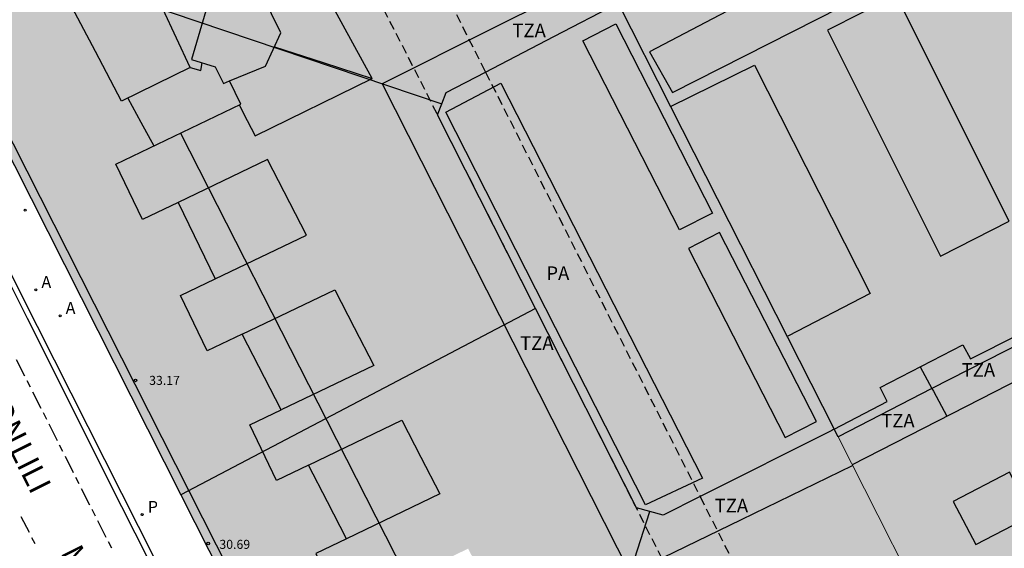
# Model space of a CAD drawing. Units: millimetres. Extents: x 582744 to 583095, y 4797040 to 4797291.
# Drawn here: x 582813 to 582867, y 4797167 to 4797196 of the extents above; entities that cross this region are included whole.
import ezdxf

# ---------------------------------------------------------------- set-up
doc = ezdxf.new("R2010")
doc.units = ezdxf.units.MM
doc.linetypes.add('TRAZOS_NORMALES', pattern=[0.75, 0.5, -0.25])
for name, color, linetype in [('060108', 9, 'Continuous'), ('060113', 4, 'Continuous'), ('070108', 9, 'VALLA'), ('080106', 1, 'Continuous'), ('080109', 9, 'Continuous'), ('080110', 9, 'Continuous'), ('080119', 7, 'Continuous'), ('080135', 9, 'TRAZOS_NORMALES'), ('080201', 9, 'Continuous'), ('080303', 9, 'Continuous'), ('080306', 9, 'Continuous'), ('080311', 9, 'Continuous'), ('080312', 8, 'Continuous'), ('080317', 9, 'Continuous'), ('200205', 4, 'Continuous'), ('200305', 4, 'Continuous'), ('210203', 4, 'Continuous'), ('210303', 4, 'Continuous'), ('230204', 9, 'Continuous'), ('260101', 9, 'Continuous'), ('990501', 21, 'Continuous'), ('990507', 41, 'Continuous')]:
    doc.layers.add(name, color=color, linetype=linetype)
for name, color, linetype, lineweight in [('080111', 7, 'Continuous', 30), ('080117', 7, 'Continuous', 20), ('080118', 9, 'Continuous', 30), ('080126', 7, 'Continuous', 30)]:
    doc.layers.add(name, color=color, linetype=linetype, lineweight=lineweight)
doc.styles.add('ARIAL', font='ARIAL.TTF', dxfattribs={"height": 1})
doc.styles.add('ARIALI', font='ARIALI.TTF', dxfattribs={"height": 1})
doc.styles.add('ROMANS', font='romans__.ttf', dxfattribs={"height": 1})
doc.linetypes.add('VALLA', pattern='A,1,[200,DONOSTI.shx,S=0.1,R=0,X=0,Y=0],1', length=2)

# ---------------------------------------------------------------- blocks, each defined once
blk = doc.blocks.new('PUNTO')
blk.add_circle((0, 0), 0.075)
at = {"layer": '080201'}
blk.add_attdef('NPUNTO', (2916940.921, 23983698.948, 135.027), '', height=0.75, rotation=359.9988, dxfattribs=at)
blk = doc.blocks.new('PLUVI2')
blk.add_circle((0, 0), 0.055)
blk = doc.blocks.new('REGAS')
blk.add_circle((0, 0), 0.055)
blk = doc.blocks.new('ABAS')
blk.add_circle((0, 0), 0.055)

msp = doc.modelspace()

# ---------------------------------------------------------------- hatches: boundary and pattern name
at = {"layer": '990501'}
for points in [[(582837.975, 4797212.553), (582833.949, 4797210.519), (582837.779, 4797203.059), (582841.755, 4797205.094), (582842.466, 4797203.692), (582845.299, 4797198.103), (582845.772, 4797197.17), (582842.215, 4797195.324), (582838.432, 4797193.36), (582836.247, 4797192.226), (582836.011, 4797191.607), (582807.537, 4797201.236), (582808.139, 4797203.089), (582820.749, 4797209.479), (582820.777, 4797209.493), (582835.427, 4797216.955), (582835.44, 4797216.962), (582835.681, 4797217.079)], [(582857.927, 4797173.182), (582857.716, 4797173.598), (582857.648, 4797173.562), (582857.579, 4797173.526), (582850.301, 4797169.871), (582848.25, 4797168.841), (582847.513, 4797169.047), (582838.241, 4797140.208), (582840.219, 4797139.582), (582852.86, 4797145.985), (582855.797, 4797147.473), (582853.47, 4797152.091), (582861.429, 4797156.143), (582857.61, 4797163.524), (582859.692, 4797164.557), (582861.773, 4797165.59), (582860.122, 4797168.848)]]:
    msp.add_hatch(color=256, dxfattribs=at).paths.add_polyline_path(points)
h = msp.add_hatch(color=256, dxfattribs=at)
h.paths.add_polyline_path([(582821.585, 4797169.968), (582806.849, 4797199.121), (582807.537, 4797201.236), (582836.011, 4797191.607), (582835.775, 4797190.989), (582841.197, 4797180.274)])
h.paths.add_polyline_path([(582830.091, 4797181.317), (582831.171, 4797179.222), (582832.249, 4797177.127), (582827.134, 4797174.67), (582824.967, 4797178.856)], flags=0)
h.paths.add_polyline_path([(582826.379, 4797188.521), (582821.422, 4797186.141), (582823.486, 4797181.923), (582828.53, 4797184.345)], flags=0)
h = msp.add_hatch(color=256, dxfattribs=at)
h.paths.add_polyline_path([(582838.241, 4797140.208), (582836.321, 4797140.815), (582821.585, 4797169.968), (582841.197, 4797180.274), (582846.775, 4797169.252), (582847.513, 4797169.047)])
h.paths.add_polyline_path([(582833.81, 4797174.099), (582834.861, 4797172.059), (582835.911, 4797170.019), (582830.743, 4797167.538), (582829.687, 4797169.576), (582828.632, 4797171.613)], flags=0)
h.paths.add_polyline_path([(582837.47, 4797166.992), (582838.55, 4797164.896), (582839.63, 4797162.801), (582834.401, 4797160.29), (582833.343, 4797162.397), (582832.285, 4797164.503)], flags=0)
h = msp.add_hatch(color=256, dxfattribs=at)
h.paths.add_polyline_path([(582861.773, 4797165.59), (582862.528, 4797164.099), (582863.603, 4797164.606), (582864.678, 4797165.112), (582866.515, 4797161.494), (582865.456, 4797160.951), (582864.397, 4797160.408), (582865.506, 4797158.219), (582866.103, 4797157.042), (582867.808, 4797153.675), (582873.036, 4797156.335), (582878.264, 4797158.995), (582874.778, 4797165.69), (582872.543, 4797164.561), (582870.617, 4797168.372), (582872.805, 4797169.478), (582868.148, 4797178.423), (582863.121, 4797175.845), (582857.927, 4797173.182), (582860.122, 4797168.848)])
h.paths.add_polyline_path([(582867.404, 4797171.219), (582864.302, 4797169.608), (582865.546, 4797167.217), (582868.647, 4797168.828)], flags=0)
at = {"layer": '990507'}
for points in [[(582866.252, 4797208.16), (582867.072, 4797206.513), (582867.892, 4797204.866), (582869.425, 4797201.745), (582872.364, 4797195.764), (582872.402, 4797195.687), (582875.278, 4797189.834), (582876.912, 4797186.508), (582877.616, 4797185.113), (582878.319, 4797183.719), (582876.896, 4797183.007), (582875.474, 4797182.296), (582873.207, 4797181.114), (582871.22, 4797180.077), (582869.684, 4797179.25), (582868.148, 4797178.423), (582863.121, 4797175.845), (582857.927, 4797173.182), (582857.716, 4797173.598), (582857.648, 4797173.562), (582857.579, 4797173.526), (582850.301, 4797169.871), (582848.25, 4797168.841), (582847.513, 4797169.047), (582846.775, 4797169.252), (582841.197, 4797180.274), (582835.775, 4797190.989), (582836.011, 4797191.607), (582836.247, 4797192.226), (582838.432, 4797193.36), (582842.215, 4797195.324), (582845.772, 4797197.17), (582845.299, 4797198.103), (582853.698, 4797202.133)], [(582826.379, 4797188.521), (582821.422, 4797186.141), (582823.486, 4797181.923), (582828.53, 4797184.345)], [(582830.091, 4797181.317), (582831.171, 4797179.222), (582832.249, 4797177.127), (582827.134, 4797174.67), (582824.967, 4797178.856)], [(582833.81, 4797174.099), (582834.861, 4797172.059), (582835.911, 4797170.019), (582830.743, 4797167.538), (582829.687, 4797169.576), (582828.632, 4797171.613)], [(582867.404, 4797171.219), (582864.302, 4797169.608), (582865.546, 4797167.217), (582868.647, 4797168.828)]]:
    msp.add_hatch(color=256, dxfattribs=at).paths.add_polyline_path(points)

# ---------------------------------------------------------------- linework, layer by layer
at = {"layer": '060108'}
msp.add_polyline3d([(582805.909, 4797194.697, 7.762), (582813.641, 4797179.309, 7.749), (582825.748, 4797155.299, 7.722), (582833.534, 4797139.931, 7.764)], dxfattribs=at)
at = {"layer": '060113'}
msp.add_polyline3d([(582805.63, 4797194.603, 7.668), (582813.083, 4797179.742, 7.652), (582818.305, 4797169.321, 7.664), (582825.591, 4797154.905, 7.66), (582833.247, 4797139.791, 7.632)], dxfattribs=at)
at = {"layer": '070108'}
for points in [[(582862.464, 4797177.047, 29.004), (582863.121, 4797175.845, 29.009)], [(582863.121, 4797175.845, 29.009), (582863.2, 4797175.701, 29.009), (582863.955, 4797174.318, 29.015)]]:
    msp.add_polyline3d(points, dxfattribs=at)
at = {"layer": '080106'}
for points in [[(582863.446, 4797202.853, 12.685), (582847.501, 4797194.489, 12.559), (582848.773, 4797192.229, 12.569), (582864.738, 4797200.345, 12.633)], [(582845.633, 4797196.027, 13.127), (582850.98, 4797185.558, 13.149), (582849.162, 4797184.628, 12.767), (582843.815, 4797195.097, 12.745)], [(582839.283, 4797192.74, 12.825), (582850.44, 4797170.896, 12.637), (582847.282, 4797169.41, 12.443), (582836.227, 4797191.136, 12.691)], [(582851.38, 4797184.476, 13.175), (582849.652, 4797183.595, 12.865), (582855.006, 4797173.146, 12.719), (582856.734, 4797174.027, 13.029)]]:
    msp.add_polyline3d(points, close=True, dxfattribs=at)
for points in [[(582824.811, 4797191.545, 37.159), (582825.255, 4797190.69, 37.159), (582825.699, 4797189.834, 37.158), (582832.165, 4797193.006, 34.48), (582828.849, 4797199.095, 36.977)], [(582822.097, 4797193.616, 39.168), (582820.585, 4797196.866, 41.208), (582823.639, 4797198.44, 39.216)], [(582822.097, 4797193.616, 39.168), (582818.303, 4797191.744, 37.582), (582816.85, 4797194.5, 37.547), (582815.396, 4797197.256, 37.512)], [(582822.097, 4797193.616, 39.168), (582822.687, 4797193.448, 39.168), (582822.762, 4797193.874, 39.165)]]:
    msp.add_polyline3d(points, dxfattribs=at)
at = {"layer": '080109'}
for points in [[(582826.758, 4797194.763, 35.819), (582829.447, 4797193.889, 35.153), (582832.165, 4797193.006, 34.48)], [(582818.64, 4797191.91, 36.077), (582819.361, 4797190.592, 36.113), (582820.083, 4797189.275, 36.149)], [(582821.562, 4797189.985, 37.95), (582829.659, 4797174.074, 37.952), (582837.773, 4797158.132, 37.954)]]:
    msp.add_polyline3d(points, dxfattribs=at)
at = {"layer": '080110'}
for points in [[(582854.236, 4797201.06, 28.102), (582851.937, 4797199.88, 28.105), (582852.325, 4797199.123, 28.105), (582848.778, 4797197.302, 28.077), (582848.184, 4797198.422, 27.972), (582846.978, 4797197.796, 29.305), (582845.771, 4797197.17, 14.147), (582848.666, 4797191.459, 14.014)], [(582807.056, 4797199.757, 33.296), (582836.992, 4797140.603, 33.206)], [(582844.932, 4797198.827, 32.776), (582838.823, 4797195.77, 32.804), (582832.715, 4797192.712, 32.832), (582846.426, 4797165.614, 32.916), (582852.58, 4797168.601, 32.883), (582858.734, 4797171.588, 32.85)], [(582826.079, 4797197.653, 36.988), (582825.727, 4797198.374, 38.014), (582824.753, 4797197.87, 38.014), (582823.417, 4797198.334, 38.006), (582822.165, 4797194.058, 37.96), (582823.473, 4797193.656, 37.96), (582823.937, 4797192.738, 37.96), (582824.262, 4797192.87, 37.966)], [(582824.262, 4797192.87, 37.966), (582826.265, 4797193.684, 38.002), (582827.111, 4797195.534, 38.068), (582826.079, 4797197.653, 36.988)], [(582848.666, 4797191.459, 14.014), (582850.991, 4797192.599, 12.628), (582853.316, 4797193.739, 12.199), (582859.708, 4797181.108, 12.091), (582855.148, 4797178.756, 13.499)], [(582821.422, 4797186.141, 36.377), (582819.459, 4797185.198, 36.39), (582817.985, 4797188.267, 36.396), (582824.905, 4797191.59, 36.342), (582824.583, 4797192.23, 36.381), (582824.262, 4797192.87, 36.42)], [(582848.666, 4797191.459, 14.014), (582857.716, 4797173.598, 13.599), (582860.654, 4797175.136, 28.09), (582860.266, 4797175.91, 28.114), (582864.836, 4797178.274, 28.018), (582865.252, 4797177.494, 28.002), (582867.932, 4797178.838, 28.084), (582868.04, 4797178.631, 28.083), (582868.148, 4797178.423, 28.083)], [(582824.967, 4797178.856, 36.42), (582823.037, 4797177.93, 36.434), (582821.563, 4797180.999, 36.44), (582823.486, 4797181.923, 36.427)], [(582879.141, 4797182.09, 31.651), (582858.711, 4797171.634, 31.398)], [(582828.632, 4797171.613, 36.524), (582826.873, 4797170.769, 36.536), (582825.399, 4797173.837, 36.542), (582827.134, 4797174.67, 36.531)], [(582830.743, 4797167.538, 36.491), (582829.043, 4797166.722, 36.502), (582830.516, 4797163.653, 36.496), (582832.285, 4797164.503, 36.484)]]:
    msp.add_polyline3d(points, dxfattribs=at)
msp.add_polyline3d([(582861.14, 4797197.611, 13.643), (582857.352, 4797195.687, 11.9), (582863.6, 4797183.183, 12.127), (582867.388, 4797185.107, 13.87)], close=True, dxfattribs=at)
at = {"layer": '080111'}
for points in [[(582807.537, 4797201.236, 7.801), (582806.849, 4797199.121, 7.828), (582821.585, 4797169.968, 7.823)], [(582821.585, 4797169.968, 7.823), (582836.321, 4797140.815, 7.819), (582838.241, 4797140.208, 7.787)]]:
    msp.add_polyline3d(points, dxfattribs=at)
at = {"layer": '080117'}
msp.add_polyline3d([(582857.927, 4797173.182, 30.706), (582860.122, 4797168.848, 30.711), (582861.773, 4797165.59, 30.714)], dxfattribs=at)
at = {"layer": '080118', "flags": 128}
for points in [[(582807.537, 4797201.236), (582836.011, 4797191.607)], [(582841.197, 4797180.274), (582821.585, 4797169.968)], [(582838.241, 4797140.208), (582847.513, 4797169.047)]]:
    msp.add_lwpolyline(points, dxfattribs=at)
at = {"layer": '080119'}
for points in [[(582826.379, 4797188.521, 36.336), (582821.422, 4797186.141, 36.375), (582823.486, 4797181.923, 37.567), (582828.53, 4797184.345, 36.386)], [(582830.091, 4797181.317, 36.379), (582831.171, 4797179.222, 36.391), (582832.249, 4797177.127, 36.396), (582827.134, 4797174.67, 37.572), (582824.967, 4797178.856, 36.42)], [(582833.81, 4797174.099, 36.412), (582834.861, 4797172.059, 36.417), (582835.911, 4797170.019, 36.423), (582830.743, 4797167.538, 36.489), (582829.687, 4797169.576, 37.572), (582828.632, 4797171.613, 36.522)], [(582867.404, 4797171.219, 32.828), (582864.302, 4797169.608, 32.82), (582865.546, 4797167.217, 31.968), (582868.647, 4797168.828, 31.976)]]:
    msp.add_polyline3d(points, close=True, dxfattribs=at)
at = {"layer": '080126'}
for points in [[(582838.432, 4797193.36, 30.742), (582842.215, 4797195.324, 30.106), (582845.772, 4797197.17, 29.508), (582845.299, 4797198.103, 30.568)], [(582836.011, 4797191.607, 31.11), (582836.247, 4797192.226, 31.11), (582838.432, 4797193.36, 30.742)], [(582841.197, 4797180.274, 31.047), (582835.775, 4797190.989, 31.109), (582836.011, 4797191.607, 31.11)], [(582847.513, 4797169.047, 30.983), (582846.775, 4797169.252, 30.983), (582841.197, 4797180.274, 31.047)], [(582868.148, 4797178.423, 28.384), (582863.121, 4797175.845, 28.481)], [(582863.121, 4797175.845, 28.481), (582857.927, 4797173.182, 28.58)], [(582857.927, 4797173.182, 28.58), (582857.716, 4797173.598, 30.705), (582857.648, 4797173.562, 28.023), (582857.579, 4797173.526, 30.982), (582850.301, 4797169.871, 30.982)], [(582850.301, 4797169.871, 30.982), (582848.25, 4797168.841, 30.982), (582847.513, 4797169.047, 30.983)]]:
    msp.add_polyline3d(points, dxfattribs=at)
at = {"layer": '080135'}
for points in [[(582831.277, 4797207.405, 7.42), (582836.141, 4797197.881, 7.341), (582838.4, 4797193.425, 7.355), (582838.432, 4797193.36, 7.355)], [(582828.041, 4797205.724, 7.375), (582828.425, 4797205.065, 7.363), (582829.541, 4797202.775, 7.357), (582829.708, 4797202.856, 7.357), (582834.829, 4797192.859, 7.359), (582841.193, 4797180.272, 7.356), (582852.865, 4797157.18, 7.342), (582852.666, 4797157.073, 7.34), (582854.032, 4797154.528, 7.348), (582854.102, 4797154.386, 7.349)], [(582838.432, 4797193.36, 7.355), (582850.301, 4797169.871, 7.341)], [(582850.301, 4797169.871, 7.341), (582852.642, 4797165.239, 7.338), (582857.423, 4797156.085, 7.355)]]:
    msp.add_polyline3d(points, dxfattribs=at)
at = {"layer": '260101'}
for points in [[(582812.473, 4797177.459, 7.792), (582812.932, 4797176.548, 7.795)], [(582813.057, 4797176.301, 7.793), (582813.243, 4797175.944, 7.797)], [(582813.372, 4797175.676, 7.793), (582813.832, 4797174.765, 7.796)], [(582813.957, 4797174.518, 7.793), (582814.143, 4797174.161, 7.797)], [(582814.272, 4797173.893, 7.793), (582814.732, 4797172.982, 7.796)], [(582814.857, 4797172.735, 7.793), (582815.042, 4797172.378, 7.797)], [(582815.172, 4797172.11, 7.793), (582815.632, 4797171.199, 7.796)], [(582815.757, 4797170.952, 7.794), (582815.942, 4797170.595, 7.798)], [(582816.072, 4797170.327, 7.794), (582816.531, 4797169.416, 7.797)], [(582816.656, 4797169.169, 7.794), (582816.842, 4797168.812, 7.798)], [(582812.736, 4797168.773, 7.943), (582813.182, 4797167.896, 7.941)], [(582816.972, 4797168.544, 7.794), (582817.431, 4797167.633, 7.797)], [(582813.323, 4797167.616, 7.938), (582813.498, 4797167.274, 7.941)], [(582817.556, 4797167.386, 7.794), (582817.742, 4797167.029, 7.798)]]:
    msp.add_polyline3d(points, dxfattribs=at)

# ---------------------------------------------------------------- block references
at = {"layer": '080201', "rotation": 359.9987685839998}
for p in [(582819.075, 4797176.303, 33.175), (582819.075, 4797176.303, 33.175), (582823.095, 4797167.282, 30.693), (582823.095, 4797167.282, 30.693)]:
    msp.add_blockref('PUNTO', p, dxfattribs=at)
at = {"layer": '200205', "rotation": 359.9987685839998}
for p in [(582813.563, 4797181.317, 7.808), (582814.904, 4797179.878, 7.816)]:
    msp.add_blockref('ABAS', p, dxfattribs=at)
at = {"layer": '210203', "rotation": 359.9987685839998}
msp.add_blockref('PLUVI2', (582819.446, 4797168.873, 7.773), dxfattribs=at)
at = {"layer": '230204', "rotation": 359.9987685839998}
msp.add_blockref('REGAS', (582812.975, 4797185.719, 7.816), dxfattribs=at)

# ---------------------------------------------------------------- texts
at = {"layer": '080303', "style": 'ARIAL'}
for s, p in [('33.17', (582819.825, 4797176.053, 33.174)), ('30.69', (582823.709, 4797166.979, 30.692))]:
    msp.add_text(s, height=0.5, rotation=359.9988, dxfattribs=at).set_placement(p)
at = {"layer": '080306', "style": 'ARIALI'}
msp.add_text('RAMON                MARIA                     LILI                   PASEALEKUA', height=1.25, rotation=296.5448, dxfattribs=at).set_placement((582800.814, 4797194.999))
at = {"layer": '080311', "style": 'ARIAL'}
for p in [(582839.915, 4797195.29), (582840.344, 4797177.99), (582864.764, 4797176.51), (582860.314, 4797173.7), (582851.104, 4797169)]:
    msp.add_text('TZA', height=0.75, rotation=359.9988, dxfattribs=at).set_placement(p)
at = {"layer": '080312', "style": 'ARIALI'}
msp.add_text('PASEO             DE                 RAMON                 MARIA                LILI', height=1.25, rotation=296.5448, dxfattribs=at).set_placement((582800.814, 4797194.999))
at = {"layer": '080317', "style": 'ARIAL'}
msp.add_text('PA', height=0.75, rotation=359.9988, dxfattribs=at).set_placement((582841.795, 4797181.86))
at = {"layer": '200305', "style": 'ROMANS'}
for p in [(582813.869, 4797181.423, 7.808), (582815.21, 4797179.984, 7.816)]:
    msp.add_text('A', height=0.65, rotation=359.9988, dxfattribs=at).set_placement(p)
at = {"layer": '210303', "style": 'ROMANS'}
msp.add_text('P', height=0.65, rotation=359.9988, dxfattribs=at).set_placement((582819.752, 4797168.979, 7.773))

doc.saveas('drawing.dxf')
